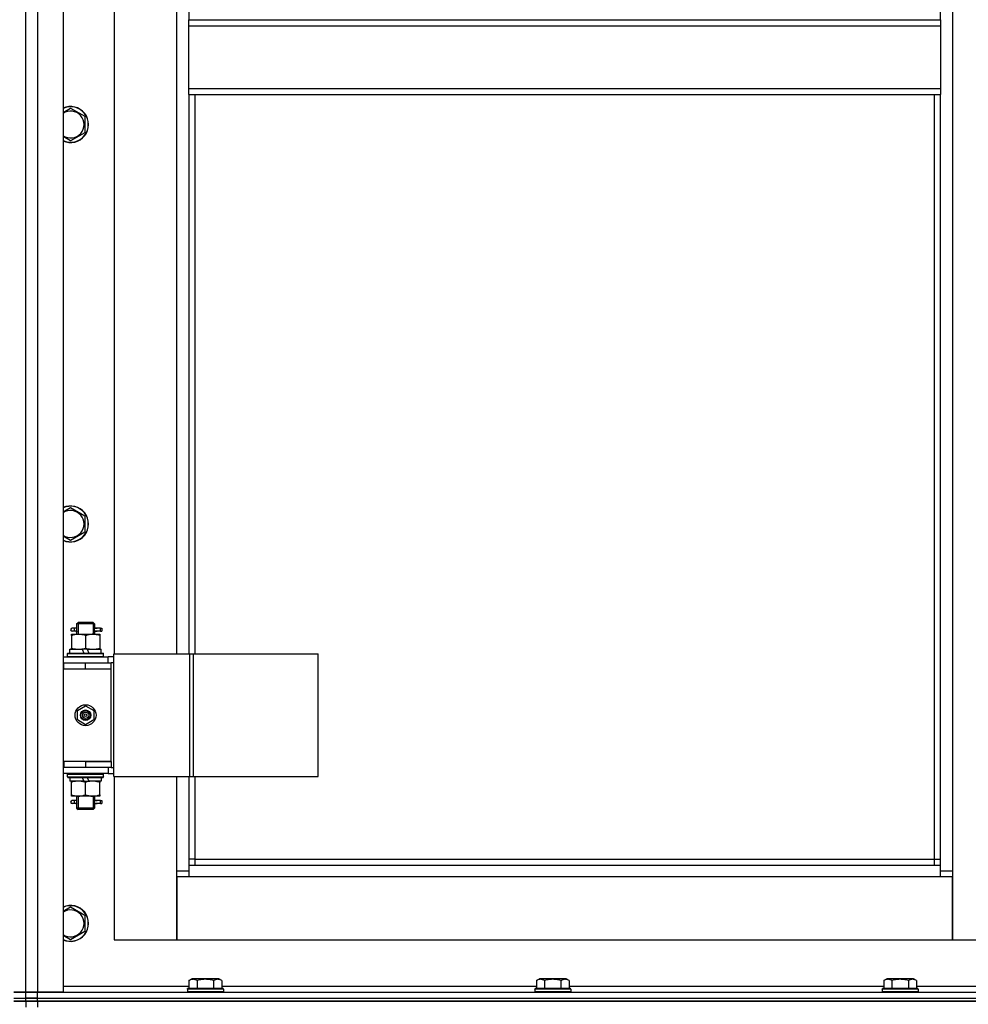
# Model space of a CAD drawing. Units: millimetres. Extents: x 0 to 27435, y -7 to 18900.
# Drawn here: x 8581 to 9214, y 12331 to 12988 of the extents above; entities that cross this region are included whole.
import ezdxf

# ---------------------------------------------------------------- set-up
doc = ezdxf.new("R2010")
doc.units = ezdxf.units.MM
doc.linetypes.add('K5LT_THIN', pattern=[0])
doc.layers.add('R', color=1, linetype='Continuous', true_color=0xff0000)
doc.layers.add('WELDING', color=7, linetype='Continuous', true_color=0xffffff)

msp = doc.modelspace()

# ---------------------------------------------------------------- linework, layer by layer
at = {"layer": 'R', "color": 7, "linetype": 'K5LT_THIN', "lineweight": 30}
for p, q in [((8584.78, 12338.69), (8584.78, 14132.69)), ((8584.78, 12338.69), (8584.78, 14132.69)), ((8592.78, 14132.69), (8592.78, 12338.69)), ((8609.78, 14132.69), (8609.78, 12338.69)), ((9203.78, 14049.69), (9203.78, 12419.69)), ((9195.78, 12988.02), (9195.78, 13481.35)), ((8643.78, 13193.69), (8643.78, 12564.69)), ((8685.78, 12564.69), (8685.78, 13193.69)), ((8693.78, 13193.69), (8693.78, 12988.02)), ((8693.78, 12988.02), (9195.78, 12988.02)), ((8693.78, 12984.02), (8693.78, 12988.02)), ((8693.78, 12984.02), (9195.78, 12984.02)), ((8693.78, 12942.02), (8693.78, 12984.02)), ((9195.78, 12988.02), (9195.78, 12984.02)), ((9195.78, 12984.02), (9195.78, 12942.02)), ((8693.78, 12942.02), (9195.78, 12942.02)), ((8693.78, 12938.02), (8693.78, 12942.02)), ((8693.78, 12938.02), (9195.78, 12938.02)), ((8693.78, 12938.02), (8693.78, 12564.69)), ((8697.78, 12938.02), (8697.78, 12564.69)), ((9191.78, 12427.69), (9191.78, 12938.02)), ((9195.78, 12942.02), (9195.78, 12938.02)), ((9195.78, 12423.69), (9195.78, 12938.02)), ((8614.78, 12928.99), (8624.28, 12923.51)), ((8624.28, 12923.51), (8624.28, 12912.54)), ((8624.28, 12912.54), (8614.78, 12907.05)), ((8614.78, 12907.05), (8609.78, 12909.94)), ((8614.78, 12662.32), (8624.28, 12656.84)), ((8624.28, 12656.84), (8624.28, 12645.87)), ((8614.78, 12640.38), (8609.78, 12643.27)), ((8624.28, 12645.87), (8614.78, 12640.38)), ((8617.08, 12581.69), (8615.78, 12581.69)), ((8618.88, 12581.69), (8617.08, 12581.69)), ((8618.78, 12584.69), (8619.78, 12585.69)), ((8624.78, 12584.69), (8618.78, 12584.69)), ((8618.78, 12584.69), (8618.78, 12582.19)), ((8619.73, 12584.69), (8619.73, 12585.64)), ((8619.73, 12584.69), (8619.73, 12577.69)), ((8624.78, 12585.69), (8619.78, 12585.69)), ((8629.78, 12585.69), (8624.78, 12585.69)), ((8630.78, 12584.69), (8624.78, 12584.69)), ((8630.78, 12584.69), (8629.78, 12585.69)), ((8629.83, 12584.69), (8629.83, 12585.64)), ((8629.83, 12584.69), (8629.83, 12577.69)), ((8634.78, 12581.69), (8630.67, 12581.69)), ((8630.67, 12581.69), (8632.56, 12581.69)), ((8630.78, 12584.69), (8630.78, 12582.19)), ((8634.78, 12581.69), (8635.56, 12581.69)), ((8634.78, 12579.69), (8634.78, 12581.69)), ((8635.56, 12581.69), (8635.56, 12579.69)), ((8615.28, 12577.69), (8620.03, 12577.69)), ((8615.28, 12576.84), (8615.28, 12577.69)), ((8615.28, 12576.84), (8615.28, 12568.54)), ((8617.08, 12579.69), (8615.78, 12579.69)), ((8618.88, 12579.69), (8617.08, 12579.69)), ((8618.78, 12579.19), (8618.78, 12577.69)), ((8620.03, 12577.69), (8629.53, 12577.69)), ((8624.78, 12576.84), (8624.78, 12568.54)), ((8629.53, 12577.69), (8634.28, 12577.69)), ((8630.67, 12579.69), (8632.56, 12579.69)), ((8634.78, 12579.69), (8630.67, 12579.69)), ((8630.78, 12579.19), (8630.78, 12577.69)), ((8634.28, 12577.69), (8634.28, 12576.84)), ((8634.28, 12576.84), (8634.28, 12568.54)), ((8634.78, 12579.69), (8635.56, 12579.69)), ((8615.28, 12567.69), (8615.28, 12568.54)), ((8634.28, 12568.54), (8634.28, 12567.69)), ((8609.78, 12562.69), (8639.78, 12562.69)), ((8612.78, 12564.89), (8612.95, 12565.19)), ((8612.78, 12562.99), (8612.78, 12564.89)), ((8612.78, 12564.89), (8636.78, 12564.89)), ((8612.78, 12562.99), (8612.95, 12562.69)), ((8612.78, 12562.99), (8636.78, 12562.99)), ((8612.95, 12565.19), (8636.61, 12565.19)), ((8614.28, 12565.19), (8614.28, 12567.69)), ((8614.28, 12567.69), (8622.48, 12567.69)), ((8625.79, 12567.69), (8622.48, 12567.69)), ((8622.48, 12567.69), (8623.65, 12565.19)), ((8625.79, 12567.69), (8626.96, 12565.19)), ((8625.79, 12567.69), (8635.28, 12567.69)), ((8635.28, 12565.19), (8635.28, 12567.69)), ((8636.78, 12564.89), (8636.61, 12565.19)), ((8636.78, 12562.99), (8636.61, 12562.69)), ((8636.78, 12562.99), (8636.78, 12564.89)), ((8643.65, 12562.69), (8639.78, 12562.69)), ((8639.78, 12558.69), (8639.78, 12562.69)), ((8643.65, 12482.69), (8643.65, 12564.69)), ((8643.65, 12564.69), (8694.4, 12564.69)), ((8643.65, 12482.69), (8643.65, 12564.69)), ((8643.65, 12564.69), (8643.65, 12564.69)), ((8694.4, 12564.69), (8696.8, 12564.69)), ((8694.4, 12482.69), (8694.4, 12564.69)), ((8696.8, 12564.69), (8780, 12564.69)), ((8696.8, 12482.69), (8696.8, 12564.69)), ((8780, 12482.69), (8780, 12564.69)), ((8584.78, 12554.69), (8584.78, 12558.69)), ((8584.78, 12554.69), (8584.78, 12558.69)), ((8609.78, 12558.69), (8610.28, 12558.69)), ((8610.28, 12554.69), (8610.28, 12558.69)), ((8610.28, 12558.69), (8624.78, 12558.69)), ((8624.78, 12558.69), (8641.78, 12558.69)), ((8624.78, 12554.69), (8624.78, 12558.69)), ((8643.65, 12558.69), (8641.78, 12558.69)), ((8641.78, 12554.69), (8641.78, 12558.69)), ((8609.78, 12554.69), (8610.28, 12554.69)), ((8610.28, 12554.69), (8624.78, 12554.69)), ((8624.78, 12554.69), (8641.78, 12554.69)), ((8624.78, 12554.69), (8641.78, 12554.69)), ((8641.78, 12492.69), (8641.78, 12554.69)), ((8619.28, 12526.86), (8624.78, 12530.04)), ((8624.78, 12530.04), (8630.28, 12526.86)), ((8619.28, 12520.51), (8619.28, 12526.86)), ((8630.28, 12526.86), (8630.28, 12520.51)), ((8624.78, 12517.34), (8619.28, 12520.51)), ((8630.28, 12520.51), (8624.78, 12517.34)), ((8584.78, 12488.69), (8584.78, 12492.69)), ((8584.78, 12488.69), (8584.78, 12492.69)), ((8610.28, 12492.69), (8609.78, 12492.69)), ((8610.28, 12492.69), (8610.28, 12488.69)), ((8624.78, 12492.69), (8610.28, 12492.69)), ((8624.78, 12492.69), (8641.78, 12492.69)), ((8624.78, 12492.69), (8624.78, 12488.69)), ((8641.78, 12492.69), (8624.78, 12492.69)), ((8641.78, 12492.69), (8641.78, 12488.69)), ((8610.28, 12488.69), (8609.78, 12488.69)), ((8639.78, 12484.69), (8609.78, 12484.69)), ((8624.78, 12488.69), (8610.28, 12488.69)), ((8612.78, 12484.39), (8612.95, 12484.69)), ((8612.78, 12482.49), (8612.78, 12484.39)), ((8612.78, 12484.39), (8636.78, 12484.39)), ((8641.78, 12488.69), (8624.78, 12488.69)), ((8636.78, 12484.39), (8636.61, 12484.69)), ((8636.78, 12482.49), (8636.78, 12484.39)), ((8639.78, 12488.69), (8639.78, 12484.69)), ((8639.78, 12484.69), (8643.65, 12484.69)), ((8641.78, 12488.69), (8643.65, 12488.69)), ((8612.78, 12482.49), (8612.95, 12482.19)), ((8612.78, 12482.49), (8636.78, 12482.49)), ((8612.95, 12482.19), (8636.61, 12482.19)), ((8614.28, 12482.19), (8614.28, 12479.69)), ((8623.77, 12479.69), (8614.28, 12479.69)), ((8615.28, 12478.84), (8615.28, 12479.69)), ((8615.28, 12470.54), (8615.28, 12478.84)), ((8623.77, 12479.69), (8622.6, 12482.19)), ((8623.77, 12479.69), (8627.08, 12479.69)), ((8624.78, 12470.54), (8624.78, 12478.84)), ((8627.08, 12479.69), (8625.91, 12482.19)), ((8635.28, 12479.69), (8627.08, 12479.69)), ((8634.28, 12479.69), (8634.28, 12478.84)), ((8634.28, 12470.54), (8634.28, 12478.84)), ((8635.28, 12482.19), (8635.28, 12479.69)), ((8636.78, 12482.49), (8636.61, 12482.19)), ((8643.65, 12482.69), (8694.4, 12482.69)), ((8643.65, 12482.69), (8643.65, 12482.69)), ((8643.78, 12482.69), (8643.78, 12373.69)), ((8685.78, 12419.69), (8685.78, 12482.69)), ((8693.78, 12482.69), (8693.78, 12423.69)), ((8694.4, 12482.69), (8696.8, 12482.69)), ((8696.8, 12482.69), (8780, 12482.69)), ((8697.78, 12482.69), (8697.78, 12427.69)), ((8615.28, 12469.69), (8615.28, 12470.54)), ((8620.03, 12469.69), (8615.28, 12469.69)), ((8618.78, 12469.69), (8618.78, 12467.19)), ((8619.73, 12469.69), (8619.73, 12461.69)), ((8629.53, 12469.69), (8620.03, 12469.69)), ((8634.28, 12469.69), (8629.53, 12469.69)), ((8629.83, 12469.69), (8629.83, 12461.69)), ((8630.78, 12469.69), (8630.78, 12467.19)), ((8634.28, 12470.54), (8634.28, 12469.69)), ((8617.08, 12466.69), (8615.78, 12466.69)), ((8617.08, 12464.69), (8615.78, 12464.69)), ((8618.88, 12466.69), (8617.08, 12466.69)), ((8618.88, 12464.69), (8617.08, 12464.69)), ((8618.78, 12464.19), (8618.78, 12461.69)), ((8634.78, 12466.69), (8630.67, 12466.69)), ((8630.67, 12466.69), (8632.56, 12466.69)), ((8630.67, 12464.69), (8632.56, 12464.69)), ((8634.78, 12464.69), (8630.67, 12464.69)), ((8630.78, 12464.19), (8630.78, 12461.69)), ((8634.78, 12466.69), (8635.56, 12466.69)), ((8634.78, 12464.69), (8634.78, 12466.69)), ((8634.78, 12464.69), (8635.56, 12464.69)), ((8635.56, 12466.69), (8635.56, 12464.69)), ((8618.78, 12461.69), (8619.78, 12460.69)), ((8624.78, 12461.69), (8618.78, 12461.69)), ((8619.73, 12461.69), (8619.73, 12460.74)), ((8624.78, 12460.69), (8619.78, 12460.69)), ((8630.78, 12461.69), (8624.78, 12461.69)), ((8629.78, 12460.69), (8624.78, 12460.69)), ((8630.78, 12461.69), (8629.78, 12460.69)), ((8629.83, 12461.69), (8629.83, 12460.74)), ((8697.78, 12427.69), (8693.78, 12427.69)), ((8693.78, 12423.69), (9195.78, 12423.69)), ((8693.78, 12423.69), (8693.78, 12415.69)), ((8697.78, 12427.69), (9191.78, 12427.69)), ((8697.78, 12427.69), (8697.78, 12423.69)), ((9191.78, 12423.69), (9191.78, 12427.69)), ((9191.78, 12427.69), (9195.78, 12427.69)), ((9195.78, 12415.69), (9195.78, 12423.69)), ((8685.78, 12419.69), (8693.78, 12419.69)), ((8685.78, 12373.69), (8685.78, 12419.69)), ((9195.78, 12419.69), (9203.78, 12419.69)), ((9203.78, 12419.69), (9203.78, 12373.69)), ((8685.78, 12415.69), (8685.78, 12373.69)), ((8693.78, 12415.69), (8685.78, 12415.69)), ((9195.78, 12415.69), (8693.78, 12415.69)), ((9203.78, 12415.69), (9195.78, 12415.69)), ((9203.78, 12373.69), (9203.78, 12415.69)), ((8614.78, 12395.66), (8624.28, 12390.17)), ((8624.28, 12390.17), (8624.28, 12379.2)), ((8624.28, 12379.2), (8614.78, 12373.72)), ((8614.78, 12373.72), (8609.78, 12376.6)), ((8643.78, 12373.69), (8685.78, 12373.69)), ((8685.78, 12373.69), (9203.78, 12373.69)), ((9203.78, 12373.69), (9245.78, 12373.69)), ((8693.81, 12346.53), (8695.81, 12347.69)), ((8693.81, 12346.53), (8693.81, 12341.19)), ((8697.01, 12347.69), (8695.81, 12347.69)), ((8713.75, 12347.69), (8697.01, 12347.69)), ((8699.29, 12346.53), (8699.29, 12341.19)), ((8710.26, 12346.53), (8710.26, 12341.19)), ((8715.75, 12346.53), (8713.75, 12347.69)), ((8715.75, 12346.53), (8715.75, 12341.19)), ((8925.81, 12346.53), (8927.81, 12347.69)), ((8925.81, 12346.53), (8925.81, 12341.19)), ((8929.01, 12347.69), (8927.81, 12347.69)), ((8945.75, 12347.69), (8929.01, 12347.69)), ((8931.29, 12346.53), (8931.29, 12341.19)), ((8942.26, 12346.53), (8942.26, 12341.19)), ((8947.75, 12346.53), (8945.75, 12347.69)), ((8947.75, 12346.53), (8947.75, 12341.19)), ((9157.81, 12346.53), (9159.81, 12347.69)), ((9157.81, 12346.53), (9157.81, 12341.19)), ((9161.01, 12347.69), (9159.81, 12347.69)), ((9177.75, 12347.69), (9161.01, 12347.69)), ((9163.29, 12346.53), (9163.29, 12341.19)), ((9174.26, 12346.53), (9174.26, 12341.19)), ((9179.75, 12346.53), (9177.75, 12347.69)), ((9179.75, 12346.53), (9179.75, 12341.19)), ((8576.78, 12338.69), (8584.78, 12338.69)), ((8584.78, 12338.69), (8576.78, 12338.69)), ((8584.78, 12334.69), (8584.78, 12338.69)), ((8584.78, 12334.69), (8584.78, 12338.69)), ((8592.78, 12338.69), (8584.78, 12338.69)), ((8584.78, 12338.69), (8592.78, 12338.69)), ((8584.78, 12334.69), (8584.78, 12338.69)), ((8609.78, 12338.69), (8592.78, 12338.69)), ((8592.78, 12338.69), (9284.78, 12338.69)), ((8592.78, 12334.69), (8592.78, 12338.69)), ((8609.78, 12342.69), (8693.81, 12342.69)), ((8692.78, 12340.89), (8692.95, 12341.19)), ((8692.78, 12340.89), (8692.78, 12338.99)), ((8694.39, 12340.89), (8692.78, 12340.89)), ((8692.78, 12338.99), (8692.95, 12338.69)), ((8694.39, 12338.99), (8692.78, 12338.99)), ((8694.54, 12341.19), (8692.95, 12341.19)), ((8716.78, 12340.89), (8694.39, 12340.89)), ((8716.78, 12338.99), (8694.39, 12338.99)), ((8716.61, 12341.19), (8694.54, 12341.19)), ((8715.75, 12342.69), (8925.81, 12342.69)), ((8716.78, 12340.89), (8716.61, 12341.19)), ((8716.78, 12338.99), (8716.61, 12338.69)), ((8716.78, 12340.89), (8716.78, 12338.99)), ((8924.78, 12340.89), (8924.95, 12341.19)), ((8924.78, 12340.89), (8924.78, 12338.99)), ((8926.39, 12340.89), (8924.78, 12340.89)), ((8924.78, 12338.99), (8924.95, 12338.69)), ((8926.39, 12338.99), (8924.78, 12338.99)), ((8926.54, 12341.19), (8924.95, 12341.19)), ((8948.78, 12340.89), (8926.39, 12340.89)), ((8948.78, 12338.99), (8926.39, 12338.99)), ((8948.61, 12341.19), (8926.54, 12341.19)), ((8947.75, 12342.69), (9157.81, 12342.69)), ((8948.78, 12340.89), (8948.61, 12341.19)), ((8948.78, 12338.99), (8948.61, 12338.69)), ((8948.78, 12340.89), (8948.78, 12338.99)), ((9156.78, 12340.89), (9156.95, 12341.19)), ((9156.78, 12340.89), (9156.78, 12338.99)), ((9158.39, 12340.89), (9156.78, 12340.89)), ((9156.78, 12338.99), (9156.95, 12338.69)), ((9158.39, 12338.99), (9156.78, 12338.99)), ((9158.54, 12341.19), (9156.95, 12341.19)), ((9180.78, 12340.89), (9158.39, 12340.89)), ((9180.78, 12338.99), (9158.39, 12338.99)), ((9180.61, 12341.19), (9158.54, 12341.19)), ((9179.75, 12342.69), (9259.78, 12342.69)), ((9180.78, 12340.89), (9180.61, 12341.19)), ((9180.78, 12338.99), (9180.61, 12338.69)), ((9180.78, 12340.89), (9180.78, 12338.99)), ((8576.78, 12334.69), (8584.78, 12334.69)), ((8576.78, 12334.69), (8584.78, 12334.69)), ((8576.78, 12332.69), (8584.78, 12332.69)), ((8584.78, 12332.69), (8576.78, 12332.69)), ((8584.78, 12334.69), (8592.78, 12334.69)), ((8584.78, 12332.69), (8584.78, 12334.69)), ((8584.78, 12332.69), (8584.78, 12334.69)), ((8592.78, 12334.69), (8584.78, 12334.69)), ((8584.78, 12332.69), (8592.78, 12332.69)), ((8584.78, 12332.69), (8584.78, 12328.69)), ((8592.78, 12332.69), (8584.78, 12332.69)), ((8584.78, 12332.69), (8584.78, 12328.69)), ((8592.78, 12334.69), (9976.78, 12334.69)), ((8592.78, 12332.69), (8592.78, 12334.69)), ((8592.78, 12334.69), (9284.78, 12334.69)), ((9976.78, 12332.69), (8592.78, 12332.69)), ((8592.78, 12332.69), (8592.78, 12328.69)), ((8592.78, 12332.69), (9976.78, 12332.69))]:
    msp.add_line(p, q, dxfattribs=at)
for radius in [7, 3.49, 3.49, 3.25, 3.19, 3.19, 2.1, 0.9]:
    msp.add_circle((8624.78, 12523.69), radius, dxfattribs=at)
for centre, radius, start, end in [((8614.78, 12918.02), 12, 245.37568, 114.62432), ((8614.78, 12918.02), 11.83, 244.99048, 115.00952), ((8614.78, 12918.02), 8.97, 236.1336, 123.8664), ((8614.78, 12651.35), 12, 245.37568, 114.62432), ((8614.78, 12651.35), 11.83, 244.99048, 115.00952), ((8614.78, 12651.35), 8.97, 236.1336, 123.8664), ((8615.78, 12580.69), 1, 90, 270), ((8615.78, 12465.69), 1, 90, 270), ((8614.78, 12384.69), 12, 245.37568, 114.62432), ((8614.78, 12384.69), 11.83, 244.99048, 115.00952), ((8614.78, 12384.69), 8.97, 236.1336, 123.8664)]:
    msp.add_arc(centre, radius, start, end, dxfattribs=at)
for centre in [(8617.08, 12580.69), (8617.08, 12465.69)]:
    msp.add_ellipse(centre, major_axis=(0, -1), ratio=0.301552, start_param=0, end_param=3.141593, dxfattribs=at)
at = {"layer": 'WELDING', "color": 7, "linetype": 'K5LT_THIN', "lineweight": 30}
for p, q in [((8609.78, 12926.1), (8614.78, 12928.99)), ((8609.78, 12659.44), (8614.78, 12662.32)), ((8618.97, 12580.69), (8618.79, 12582.15)), ((8618.79, 12582.15), (8618.88, 12581.69)), ((8630.77, 12582.16), (8630.62, 12581.32)), ((8630.67, 12581.69), (8630.77, 12582.16)), ((8618.78, 12579.21), (8618.94, 12580.06)), ((8618.88, 12579.69), (8618.78, 12579.21)), ((8618.94, 12580.06), (8618.97, 12580.69)), ((8630.62, 12581.32), (8630.59, 12580.69)), ((8630.59, 12580.69), (8630.77, 12579.22)), ((8630.77, 12579.22), (8630.67, 12579.69)), ((8618.78, 12464.21), (8618.94, 12465.06)), ((8618.88, 12464.69), (8618.78, 12464.21)), ((8618.97, 12465.69), (8618.79, 12467.15)), ((8618.79, 12467.15), (8618.88, 12466.69)), ((8618.94, 12465.06), (8618.97, 12465.69)), ((8630.62, 12466.32), (8630.59, 12465.69)), ((8630.59, 12465.69), (8630.77, 12464.22)), ((8630.77, 12467.16), (8630.62, 12466.32)), ((8630.67, 12466.69), (8630.77, 12467.16)), ((8630.77, 12464.22), (8630.67, 12464.69)), ((8609.78, 12392.77), (8614.78, 12395.66))]:
    msp.add_line(p, q, dxfattribs=at)
for points, knots in [([(8620.03, 12577.69), (8619.81, 12577.69), (8619.38, 12577.68), (8618.74, 12577.63), (8618.11, 12577.54), (8617.3, 12577.4), (8616.36, 12577.18), (8615.63, 12576.96), (8615.28, 12576.84)], [0, 0, 0, 0, 1.192024, 2.404251, 3.60809, 4.765234, 6.955738, 9, 9, 9, 9]), ([(8624.78, 12576.84), (8624.28, 12577), (8623.52, 12577.23), (8622.55, 12577.44), (8621.88, 12577.55), (8621.27, 12577.63), (8620.65, 12577.68), (8620.23, 12577.69), (8620.03, 12577.69)], [0, 0, 0, 0, 2.905563, 4.375924, 5.511195, 6.679161, 7.850161, 9, 9, 9, 9]), ([(8629.53, 12577.69), (8629.31, 12577.69), (8628.88, 12577.68), (8628.24, 12577.63), (8627.61, 12577.54), (8626.8, 12577.4), (8625.86, 12577.18), (8625.13, 12576.96), (8624.78, 12576.84)], [0, 0, 0, 0, 1.192024, 2.404251, 3.60809, 4.765234, 6.955738, 9, 9, 9, 9]), ([(8634.28, 12576.84), (8633.78, 12577), (8633.02, 12577.23), (8632.05, 12577.44), (8631.38, 12577.55), (8630.77, 12577.63), (8630.15, 12577.68), (8629.73, 12577.69), (8629.53, 12577.69)], [0, 0, 0, 0, 2.905563, 4.375924, 5.511195, 6.679161, 7.850161, 9, 9, 9, 9]), ([(8615.28, 12568.54), (8615.84, 12568.35), (8616.65, 12568.11), (8617.65, 12567.91), (8618.25, 12567.81), (8618.77, 12567.75), (8619.29, 12567.71), (8619.82, 12567.69), (8620.35, 12567.69), (8620.87, 12567.71), (8621.46, 12567.76), (8622.18, 12567.86), (8623.32, 12568.09), (8624.2, 12568.34), (8624.78, 12568.54)], [0, 0, 0, 0, 2.72415, 3.912285, 4.716446, 5.530362, 6.353984, 7.180289, 7.997717, 8.810544, 9.605533, 10.761675, 12.184093, 15, 15, 15, 15]), ([(8624.78, 12568.54), (8625.34, 12568.35), (8626.15, 12568.11), (8627.15, 12567.91), (8627.75, 12567.81), (8628.27, 12567.75), (8628.79, 12567.71), (8629.32, 12567.69), (8629.85, 12567.69), (8630.37, 12567.71), (8630.96, 12567.76), (8631.68, 12567.86), (8632.82, 12568.09), (8633.7, 12568.34), (8634.28, 12568.54)], [0, 0, 0, 0, 2.72415, 3.912285, 4.716446, 5.530362, 6.353984, 7.180289, 7.997717, 8.810544, 9.605533, 10.761675, 12.184093, 15, 15, 15, 15]), ([(8624.78, 12478.84), (8624.22, 12479.03), (8623.4, 12479.26), (8622.41, 12479.47), (8621.81, 12479.56), (8621.29, 12479.63), (8620.77, 12479.67), (8620.24, 12479.69), (8619.71, 12479.69), (8619.19, 12479.66), (8618.6, 12479.61), (8617.88, 12479.51), (8616.74, 12479.29), (8615.86, 12479.03), (8615.28, 12478.84)], [0, 0, 0, 0, 2.72415, 3.912285, 4.716446, 5.530362, 6.353984, 7.180289, 7.997717, 8.810544, 9.605533, 10.761675, 12.184093, 15, 15, 15, 15]), ([(8634.28, 12478.84), (8633.72, 12479.03), (8632.9, 12479.26), (8631.91, 12479.47), (8631.31, 12479.56), (8630.79, 12479.63), (8630.27, 12479.67), (8629.74, 12479.69), (8629.21, 12479.69), (8628.69, 12479.66), (8628.1, 12479.61), (8627.38, 12479.51), (8626.24, 12479.29), (8625.36, 12479.03), (8624.78, 12478.84)], [0, 0, 0, 0, 2.72415, 3.912285, 4.716446, 5.530362, 6.353984, 7.180289, 7.997717, 8.810544, 9.605533, 10.761675, 12.184093, 15, 15, 15, 15]), ([(8615.28, 12470.54), (8615.77, 12470.37), (8616.53, 12470.15), (8617.5, 12469.93), (8618.17, 12469.82), (8618.79, 12469.74), (8619.41, 12469.7), (8619.82, 12469.69), (8620.03, 12469.69)], [0, 0, 0, 0, 2.905563, 4.375924, 5.511195, 6.679161, 7.850161, 9, 9, 9, 9]), ([(8620.03, 12469.69), (8620.24, 12469.69), (8620.68, 12469.7), (8621.32, 12469.75), (8621.95, 12469.83), (8622.75, 12469.97), (8623.69, 12470.2), (8624.43, 12470.42), (8624.78, 12470.54)], [0, 0, 0, 0, 1.192024, 2.404251, 3.60809, 4.765234, 6.955738, 9, 9, 9, 9]), ([(8624.78, 12470.54), (8625.27, 12470.37), (8626.03, 12470.15), (8627, 12469.93), (8627.67, 12469.82), (8628.29, 12469.74), (8628.91, 12469.7), (8629.32, 12469.69), (8629.53, 12469.69)], [0, 0, 0, 0, 2.905563, 4.375924, 5.511195, 6.679161, 7.850161, 9, 9, 9, 9]), ([(8629.53, 12469.69), (8629.74, 12469.69), (8630.18, 12469.7), (8630.82, 12469.75), (8631.45, 12469.83), (8632.25, 12469.97), (8633.19, 12470.2), (8633.93, 12470.42), (8634.28, 12470.54)], [0, 0, 0, 0, 1.192024, 2.404251, 3.60809, 4.765234, 6.955738, 9, 9, 9, 9]), ([(8696.55, 12347.38), (8696.39, 12347.38), (8696.1, 12347.37), (8695.66, 12347.29), (8695.08, 12347.14), (8694.47, 12346.89), (8693.99, 12346.64), (8693.81, 12346.53)], [0, 0, 0, 0, 1.350157, 2.572931, 3.756175, 6.369602, 8, 8, 8, 8]), ([(8699.29, 12346.53), (8699.04, 12346.68), (8698.61, 12346.9), (8698.03, 12347.13), (8697.56, 12347.27), (8697.14, 12347.35), (8696.8, 12347.38), (8696.62, 12347.38), (8696.55, 12347.38)], [0, 0, 0, 0, 2.547267, 4.27468, 5.750939, 7.171551, 8.381249, 9, 9, 9, 9]), ([(8710.26, 12346.53), (8709.73, 12346.69), (8708.83, 12346.92), (8707.71, 12347.13), (8706.94, 12347.25), (8706.34, 12347.31), (8705.75, 12347.36), (8705.17, 12347.38), (8704.56, 12347.39), (8703.94, 12347.37), (8703.3, 12347.32), (8702.65, 12347.25), (8701.87, 12347.14), (8700.75, 12346.93), (8699.85, 12346.7), (8699.29, 12346.53)], [0, 0, 0, 0, 2.400934, 3.977567, 4.913586, 5.783319, 6.583675, 7.42636, 8.303602, 9.201828, 10.1214, 11.060865, 12.021818, 13.488338, 16, 16, 16, 16]), ([(8715.75, 12346.53), (8715.45, 12346.71), (8715, 12346.94), (8714.44, 12347.14), (8714.09, 12347.25), (8713.78, 12347.31), (8713.49, 12347.36), (8713.2, 12347.38), (8712.9, 12347.39), (8712.59, 12347.37), (8712.27, 12347.32), (8711.88, 12347.24), (8711.38, 12347.08), (8710.82, 12346.84), (8710.43, 12346.63), (8710.26, 12346.53)], [0, 0, 0, 0, 2.704026, 3.977567, 4.913586, 5.783319, 6.583675, 7.42636, 8.303602, 9.201828, 10.1214, 11.060865, 12.506598, 14.484694, 16, 16, 16, 16]), ([(8928.55, 12347.38), (8928.39, 12347.38), (8928.1, 12347.37), (8927.66, 12347.29), (8927.08, 12347.14), (8926.47, 12346.89), (8925.99, 12346.64), (8925.81, 12346.53)], [0, 0, 0, 0, 1.350157, 2.572931, 3.756175, 6.369602, 8, 8, 8, 8]), ([(8931.29, 12346.53), (8931.04, 12346.68), (8930.61, 12346.9), (8930.03, 12347.13), (8929.56, 12347.27), (8929.14, 12347.35), (8928.8, 12347.38), (8928.62, 12347.38), (8928.55, 12347.38)], [0, 0, 0, 0, 2.547267, 4.27468, 5.750939, 7.171551, 8.381249, 9, 9, 9, 9]), ([(8942.26, 12346.53), (8941.73, 12346.69), (8940.83, 12346.92), (8939.71, 12347.13), (8938.94, 12347.25), (8938.34, 12347.31), (8937.75, 12347.36), (8937.17, 12347.38), (8936.56, 12347.39), (8935.94, 12347.37), (8935.3, 12347.32), (8934.65, 12347.25), (8933.87, 12347.14), (8932.75, 12346.93), (8931.85, 12346.7), (8931.29, 12346.53)], [0, 0, 0, 0, 2.400934, 3.977567, 4.913586, 5.783319, 6.583675, 7.42636, 8.303602, 9.201828, 10.1214, 11.060865, 12.021818, 13.488338, 16, 16, 16, 16]), ([(8947.75, 12346.53), (8947.45, 12346.71), (8947, 12346.94), (8946.44, 12347.14), (8946.09, 12347.25), (8945.78, 12347.31), (8945.49, 12347.36), (8945.2, 12347.38), (8944.9, 12347.39), (8944.59, 12347.37), (8944.27, 12347.32), (8943.88, 12347.24), (8943.38, 12347.08), (8942.82, 12346.84), (8942.43, 12346.63), (8942.26, 12346.53)], [0, 0, 0, 0, 2.704026, 3.977567, 4.913586, 5.783319, 6.583675, 7.42636, 8.303602, 9.201828, 10.1214, 11.060865, 12.506598, 14.484694, 16, 16, 16, 16]), ([(9160.55, 12347.38), (9160.39, 12347.38), (9160.1, 12347.37), (9159.66, 12347.29), (9159.08, 12347.14), (9158.47, 12346.89), (9157.99, 12346.64), (9157.81, 12346.53)], [0, 0, 0, 0, 1.350157, 2.572931, 3.756175, 6.369602, 8, 8, 8, 8]), ([(9163.29, 12346.53), (9163.04, 12346.68), (9162.61, 12346.9), (9162.03, 12347.13), (9161.56, 12347.27), (9161.14, 12347.35), (9160.8, 12347.38), (9160.62, 12347.38), (9160.55, 12347.38)], [0, 0, 0, 0, 2.547267, 4.27468, 5.750939, 7.171551, 8.381249, 9, 9, 9, 9]), ([(9174.26, 12346.53), (9173.73, 12346.69), (9172.83, 12346.92), (9171.71, 12347.13), (9170.94, 12347.25), (9170.34, 12347.31), (9169.75, 12347.36), (9169.17, 12347.38), (9168.56, 12347.39), (9167.94, 12347.37), (9167.3, 12347.32), (9166.65, 12347.25), (9165.87, 12347.14), (9164.75, 12346.93), (9163.85, 12346.7), (9163.29, 12346.53)], [0, 0, 0, 0, 2.400934, 3.977567, 4.913586, 5.783319, 6.583675, 7.42636, 8.303602, 9.201828, 10.1214, 11.060865, 12.021818, 13.488338, 16, 16, 16, 16]), ([(9179.75, 12346.53), (9179.45, 12346.71), (9179, 12346.94), (9178.44, 12347.14), (9178.09, 12347.25), (9177.78, 12347.31), (9177.49, 12347.36), (9177.2, 12347.38), (9176.9, 12347.39), (9176.59, 12347.37), (9176.27, 12347.32), (9175.88, 12347.24), (9175.38, 12347.08), (9174.82, 12346.84), (9174.43, 12346.63), (9174.26, 12346.53)], [0, 0, 0, 0, 2.704026, 3.977567, 4.913586, 5.783319, 6.583675, 7.42636, 8.303602, 9.201828, 10.1214, 11.060865, 12.506598, 14.484694, 16, 16, 16, 16])]:
    msp.add_open_spline(points, degree=3, knots=knots, dxfattribs=at)

doc.saveas('drawing.dxf')
